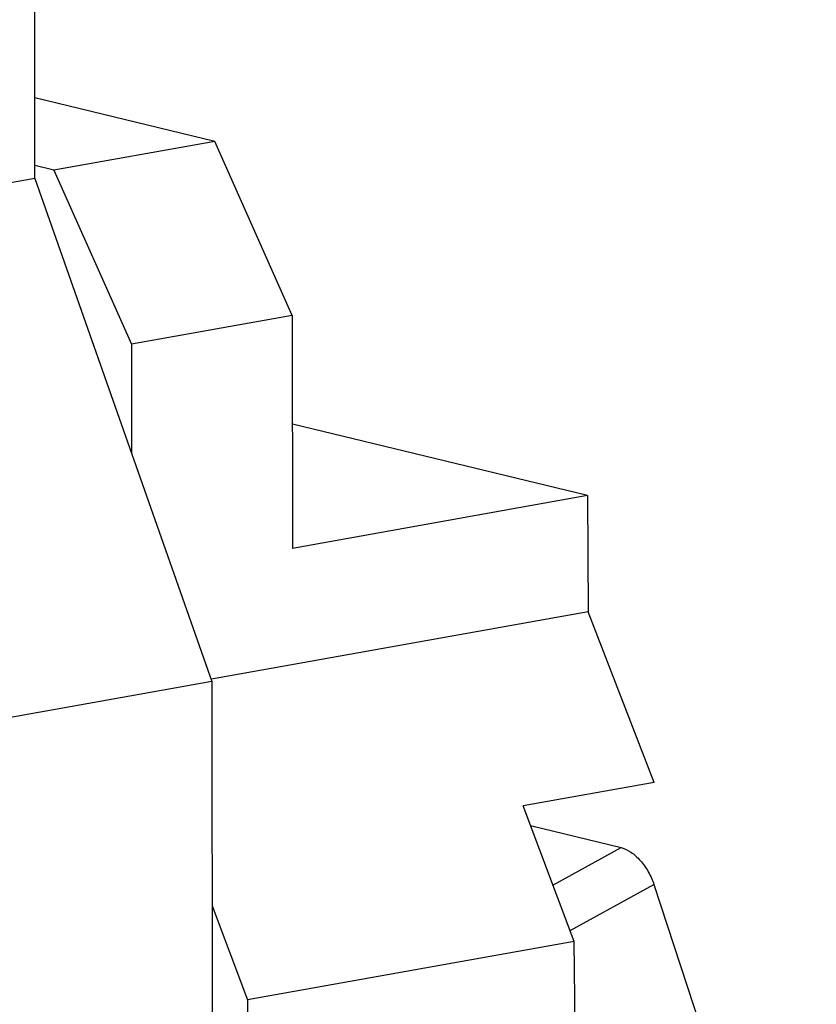
# Model space of a CAD drawing. Units: millimetres. Extents: x 11 to 754, y 29 to 451.
# Drawn here: x 382 to 388, y 185 to 191 of the extents above; entities that cross this region are included whole.
import ezdxf

# ---------------------------------------------------------------- set-up
doc = ezdxf.new("R2010")
doc.units = ezdxf.units.MM
doc.header["$MEASUREMENT"] = 0
doc.layers.get('0').update_dxf_attribs({"lineweight": 30})

msp = doc.modelspace()

# ---------------------------------------------------------------- linework, layer by layer
for p, q in [((382.5266, 189.8168), (382.5246, 192.5647)), ((383.6821, 190.0542), (382.5262, 190.3347)), ((383.6821, 190.0542), (382.6493, 189.8695)), ((384.1801, 188.9364), (383.6821, 190.0542)), ((382.6493, 189.8695), (382.5265, 189.8992)), ((382.6493, 189.8695), (383.1472, 188.7516)), ((382.5266, 189.8168), (378.387, 189.0762)), ((382.5266, 189.8168), (383.6635, 186.5849)), ((384.1801, 188.9364), (383.1472, 188.7516)), ((384.1801, 188.9364), (384.1811, 187.4405)), ((383.1472, 188.7516), (383.1477, 188.051)), ((386.0754, 187.7794), (384.1806, 188.2392)), ((386.0754, 187.7794), (384.1811, 187.4405)), ((386.0754, 187.7794), (386.081, 187.0324)), ((386.081, 187.0324), (383.6609, 186.5994)), ((386.5029, 185.9359), (386.081, 187.0324)), ((383.6635, 186.5849), (379.5239, 185.8442)), ((383.6635, 186.5849), (383.6708, 176.4683)), ((386.5029, 185.9359), (385.6619, 185.7854)), ((385.9908, 184.9155), (385.6619, 185.7854)), ((385.7097, 185.659), (386.2926, 185.5176)), ((385.854, 185.2772), (386.2926, 185.5176)), ((385.9644, 184.9852), (386.5026, 185.2802)), ((386.5026, 185.2802), (387.5451, 182.0967)), ((383.6646, 185.1439), (383.8928, 184.5402)), ((385.9908, 184.9155), (383.8928, 184.5402)), ((386.0045, 183.542), (385.9908, 184.9155)), ((383.8928, 184.5402), (383.9855, 175.2541))]:
    msp.add_line(p, q)
msp.add_open_spline([(386.2926, 185.5176), (386.3145, 185.5123), (386.3598, 185.4892), (386.4183, 185.4349), (386.4686, 185.3635), (386.4933, 185.3087), (386.5026, 185.2802)], degree=3, knots=[0, 0, 0, 0, 0.0676707, 0.1486753, 0.2378732, 0.3277666, 0.3277666, 0.3277666, 0.3277666])

doc.saveas('drawing.dxf')
